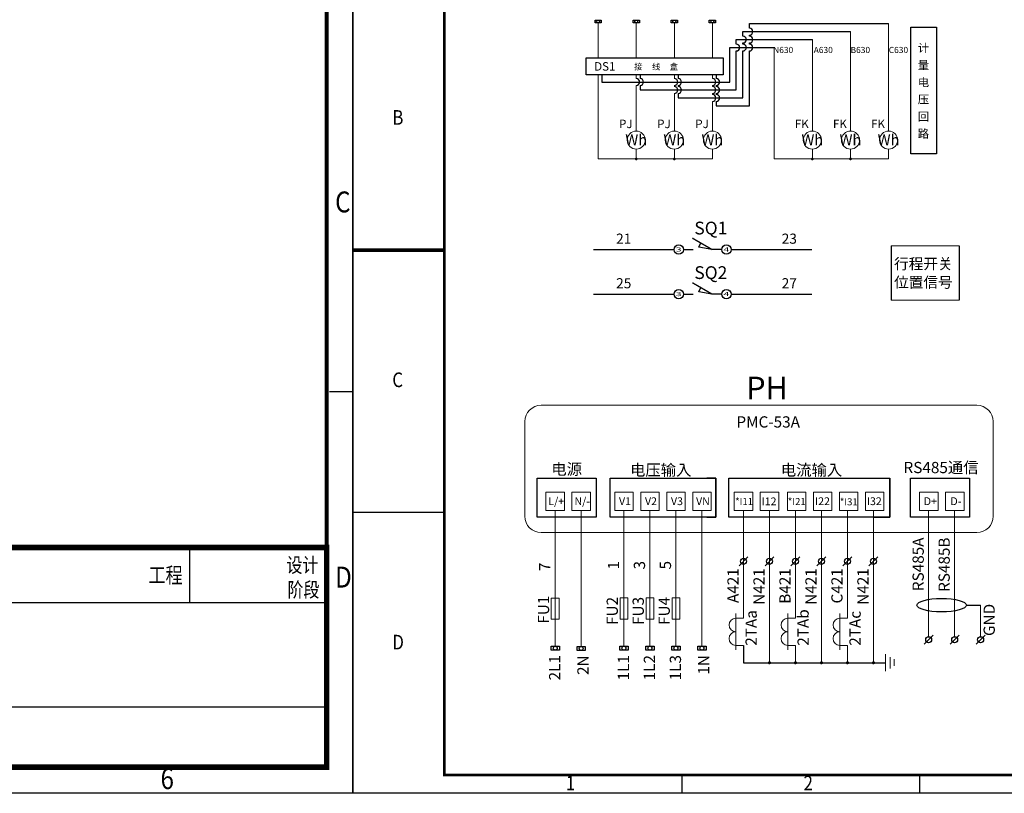
# Model space of a CAD drawing. Units: millimetres. Extents: x 110341 to 140603, y 18156 to 67575.
# Drawn here: x 120439 to 125767, y 18156 to 22340 of the extents above; entities that cross this region are included whole.
import ezdxf
from ezdxf.enums import TextEntityAlignment as Align

# ---------------------------------------------------------------- set-up
doc = ezdxf.new("R2010")
doc.units = ezdxf.units.MM
doc.header["$LTSCALE"] = 100
for name, color, linetype in [('SX', 3, 'Continuous'), ('和竞图框', 7, 'Continuous'), ('意见', 6, 'Continuous')]:
    doc.layers.add(name, color=color, linetype=linetype)
doc.styles.add('-宋体', font='txt')
doc.styles.add('HJ图框字体', font='simfang.ttf', dxfattribs={"width": 0.8})
doc.styles.add('样式 1', font='txt', dxfattribs={"height": 3})

# ---------------------------------------------------------------- blocks, each defined once
blk = doc.blocks.new('Z$W@#498A70A4')
at = {"color": 7}
for p, q in [((0, 2.4), (40, 2.4)), ((64.7, 12.6), (72, 30.1)), ((118.8, 3.1), (64.7, 12.6)), ((160, 2.4), (120, 2.4))]:
    blk.add_line(p, q, dxfattribs=at)
at = {"color": 7, "const_width": 5.6}
blk.add_lwpolyline([(120, 2.4), (36.9, 50.4)], dxfattribs=at)
blk = doc.blocks.new('和竞图框')
at = {"color": 7}
for p, q in [((0, 0), (0, 29700)), ((42000, 29700), (42000, 0)), ((2500, 7675), (0, 7675)), ((42000, 7675), (41556, 7675)), ((9000, 5), (9000, 501)), ((15500, 5), (15500, 501)), ((42000, 0), (0, 0))]:
    blk.add_line(p, q, dxfattribs=at)
at = {"color": 7, "const_width": 80}
blk.add_lwpolyline([(2500, 500), (2500, 29200), (41500, 29200), (41500, 500)], close=True, dxfattribs=at)
at = {"color": 7, "const_width": 100}
blk.add_lwpolyline([(0, 14850), (2500, 14850)], dxfattribs=at)
at = {"layer": '和竞图框', "color": 7}
for p, q in [((22600, 4700), (41500, 4700)), ((38875, 4700), (38875, 3650)), ((41500, 4700), (41500, 500)), ((41500, 4700), (41500, 500)), ((22600, 3650), (41500, 3650)), ((32050, 1655), (41500, 1655)), ((22600, 500), (41500, 500)), ((22600, 500), (41500, 500))]:
    blk.add_line(p, q, dxfattribs=at)
at = {"layer": '和竞图框'}
blk.add_line((26275, 4700), (41500, 4700), dxfattribs=at)
at = {"layer": '和竞图框', "color": 0}
blk.add_line((26275, 4700), (41500, 4700), dxfattribs=at)
at = {"layer": '和竞图框', "color": 7, "const_width": 105}
blk.add_lwpolyline([(22600, 4700), (22600, 500), (41500, 500), (41500, 4700)], close=True, dxfattribs=at)
blk.add_lwpolyline([(22600, 500), (41500, 500)], dxfattribs=at)
at = {"color": 7, "style": '样式 1', "width": 0.85}
for s, p in [('B', (1077, 18284)), ('C', (1077, 11109)), ('C', (41660, 11109)), ('D', (1077, 3934)), ('D', (41660, 3934)), ('1', (5822, 81)), ('2', (12322, 81)), ('6', (38322, 81))]:
    blk.add_text(s, height=400, dxfattribs=at).set_placement(p)
at = {"layer": '和竞图框', "style": 'HJ图框字体', "width": 0.8}
for s, height, p in [('设计', 280, (40730, 4224)), ('工程', 300, (38092, 4021)), ('阶段', 280, (40748, 3753))]:
    blk.add_text(s, height=height, dxfattribs=at).set_placement(p)

msp = doc.modelspace()

# ---------------------------------------------------------------- linework, layer by layer
at = {"color": 7, "lineweight": 20}
for p, q in [((123569.387, 22322.772), (123569.387, 22134.364)), ((123775.568, 22322.772), (123775.568, 22134.364)), ((123981.748, 22322.772), (123981.748, 22134.364)), ((124187.929, 22322.772), (124187.929, 22134.364)), ((124934.938, 22275.983), (124934.938, 22134.364)), ((125141.119, 22319.183), (125141.119, 22134.364)), ((124728.758, 22232.783), (124728.758, 22134.364)), ((124522.577, 22189.583), (124522.577, 22043.062)), ((124728.758, 22134.364), (124728.758, 21738.399)), ((124934.938, 22134.364), (124934.938, 21738.399)), ((125141.119, 22134.364), (125141.119, 21738.399)), ((123569.387, 22043.062), (123569.387, 21587.203)), ((123775.568, 22043.062), (123775.568, 22021.786)), ((123981.748, 22043.062), (123981.748, 22021.786)), ((124187.929, 22043.062), (124187.929, 22021.786)), ((124522.577, 22043.062), (124522.577, 21587.203)), ((123775.568, 21985.191), (123775.568, 21738.399)), ((123981.748, 21985.191), (123981.748, 21978.586)), ((124187.929, 21985.191), (124187.929, 21978.586)), ((123981.748, 21941.991), (123981.748, 21738.399)), ((124187.929, 21941.991), (124187.929, 21935.386)), ((124187.929, 21898.791), (124187.929, 21738.399)), ((123775.568, 21640.317), (123775.568, 21587.203)), ((123981.748, 21640.317), (123981.748, 21587.203)), ((124187.929, 21640.317), (124187.929, 21587.203)), ((124728.758, 21640.317), (124728.758, 21587.203)), ((124934.938, 21640.317), (124934.938, 21587.203)), ((125141.119, 21640.317), (125141.119, 21587.203)), ((123569.387, 21587.203), (124187.929, 21587.203)), ((124522.577, 21587.203), (125141.119, 21587.203)), ((125155.174, 21118.004), (125522.9, 21118.004)), ((125155.174, 20823.832), (125522.9, 20823.832)), ((123337.018, 19684.96), (123337.018, 18951.965)), ((123477.644, 19684.96), (123477.644, 18950.453)), ((123709.024, 19685.354), (123709.024, 18952.359)), ((123849.651, 19685.354), (123849.651, 18952.359)), ((123990.277, 19685.354), (123990.277, 18952.359)), ((124130.903, 19685.354), (124130.903, 18952.359)), ((124355.933, 19684.96), (124355.933, 19103.286)), ((124496.559, 19684.96), (124496.559, 18862.261)), ((124637.185, 19684.96), (124637.185, 19103.286)), ((124777.812, 19684.96), (124777.812, 18862.261)), ((124918.438, 19684.96), (124918.438, 19103.286)), ((125059.064, 19684.96), (125059.064, 18862.261)), ((125357.894, 19685.08), (125357.894, 19003.067)), ((125498.521, 19685.08), (125498.521, 19003.067)), ((125639.147, 19173.535), (125639.147, 19003.067)), ((124637.185, 18956.322), (124637.185, 18862.261)), ((124918.438, 18956.322), (124918.438, 18862.261))]:
    msp.add_line(p, q, dxfattribs=at)
at = {"color": 7}
for p, q in [((124352.74, 22251.081), (124352.74, 22275.983)), ((124388.447, 22294.281), (124388.447, 22319.183)), ((124317.033, 22207.881), (124317.033, 22232.783)), ((124388.447, 22251.081), (124388.447, 22257.686)), ((124352.74, 22207.881), (124352.74, 22214.486)), ((124388.447, 22207.881), (124388.447, 22214.486)), ((123796.01, 22043.062), (123796.01, 22021.786)), ((124002.191, 22043.062), (124002.191, 22021.786)), ((124208.371, 22043.062), (124208.371, 22021.786)), ((123796.01, 21985.191), (123796.01, 21960.288)), ((124002.191, 21985.191), (124002.191, 21978.586)), ((124208.371, 21985.191), (124208.371, 21978.586)), ((124002.191, 21941.991), (124002.191, 21917.088)), ((124208.371, 21941.991), (124208.371, 21935.386)), ((124208.371, 21898.791), (124208.371, 21873.888)), ((124355.933, 18956.322), (124355.933, 18862.261)), ((124355.933, 18862.261), (125124.92, 18862.261))]:
    msp.add_line(p, q, dxfattribs=at)
for p, q in [((124352.74, 22275.983), (124934.938, 22275.983)), ((124388.447, 22319.183), (125141.119, 22319.183)), ((124317.033, 22232.783), (124728.758, 22232.783)), ((124281.326, 22003.488), (124281.326, 22189.583)), ((124281.326, 22189.583), (124522.577, 22189.583)), ((124317.033, 21960.288), (124317.033, 22171.286)), ((124352.74, 21917.088), (124352.74, 22171.286)), ((124388.447, 21873.888), (124388.447, 22171.286)), ((123589.83, 22043.062), (123589.83, 22003.488)), ((123589.83, 22003.488), (124281.326, 22003.488)), ((123796.01, 21960.288), (124317.033, 21960.288)), ((124002.191, 21917.088), (124352.74, 21917.088)), ((124208.371, 21873.888), (124388.447, 21873.888)), ((125155.174, 21118.004), (125155.174, 20823.832)), ((125522.9, 21118.004), (125522.9, 20823.832)), ((123543.413, 21096.913), (123980.653, 21096.913)), ((124288.949, 21096.913), (124726.189, 21096.913)), ((123543.413, 20855.838), (123980.653, 20855.838)), ((124288.949, 20855.838), (124726.189, 20855.838)), ((124205.347, 19860.808), (124157.269, 19860.808)), ((124205.347, 19649.381), (124205.347, 19860.808)), ((125148.618, 19649.726), (125148.618, 19861.153)), ((124157.269, 19649.381), (124205.347, 19649.381)), ((125059.283, 19649.726), (125148.618, 19649.726)), ((124331.703, 19386.882), (124380.162, 19435.341)), ((124472.329, 19386.882), (124520.789, 19435.341)), ((124612.956, 19386.882), (124661.415, 19435.341)), ((124753.582, 19386.882), (124802.041, 19435.341)), ((124894.208, 19386.882), (124942.668, 19435.341)), ((125034.835, 19386.882), (125083.294, 19435.341)), ((125562.459, 19173.535), (125639.147, 19173.535)), ((125333.665, 18962.764), (125382.124, 19011.224)), ((125474.291, 18962.764), (125522.75, 19011.224)), ((125614.917, 18962.764), (125663.377, 19011.224))]:
    msp.add_line(p, q)
at = {"color": 3, "lineweight": 20}
for p, q in [((123260.853, 20254.658), (125618.978, 20254.658)), ((123172.969, 19654.526), (123172.969, 20166.774)), ((125706.862, 20166.774), (125706.862, 19654.526)), ((125618.978, 19566.641), (123260.853, 19566.641))]:
    msp.add_line(p, q, dxfattribs=at)
at = {"color": 3, "linetype": 'Continuous', "lineweight": 15}
for p, q in [((124314.629, 18931.359), (124314.629, 19128.249)), ((124595.882, 18931.359), (124595.882, 19128.249)), ((124877.134, 18931.359), (124877.134, 19128.249)), ((124314.629, 19103.286), (124314.629, 19061.982)), ((124314.629, 19103.286), (124355.933, 19103.286)), ((124595.882, 19103.286), (124637.185, 19103.286)), ((124877.134, 19103.286), (124918.438, 19103.286)), ((124314.629, 18956.322), (124355.933, 18956.322)), ((124595.882, 18956.322), (124637.185, 18956.322)), ((124877.134, 18956.322), (124918.438, 18956.322)), ((125124.92, 18816.125), (125124.92, 18908.398)), ((125149.246, 18831.465), (125149.246, 18893.058)), ((125170.918, 18845.288), (125170.918, 18881.918))]:
    msp.add_line(p, q, dxfattribs=at)
at = {"color": 0, "linetype": 'ByBlock', "lineweight": 20}
msp.add_line((130554.468, 18156.24), (122242.157, 18156.24), dxfattribs=at)
at = {"color": 0, "lineweight": 20}
msp.add_lwpolyline([(110355.01, 26556.283), (122242.157, 26556.283), (122242.157, 18156.24), (110355.01, 18156.24)], close=True, dxfattribs=at)
at = {"color": 7, "lineweight": 20}
msp.add_lwpolyline([(122242.157, 24030.128), (130554.468, 24030.128), (130554.468, 18156.24), (122242.157, 18156.24)], close=True, dxfattribs=at)
for points in [[(123586.343, 22322.772), (123552.431, 22322.772), (123552.431, 22338.798), (123586.343, 22338.798)], [(123792.523, 22322.772), (123758.612, 22322.772), (123758.612, 22338.798), (123792.523, 22338.798)], [(123998.704, 22322.772), (123964.792, 22322.772), (123964.792, 22338.798), (123998.704, 22338.798)], [(124204.884, 22322.772), (124170.973, 22322.772), (124170.973, 22338.798), (124204.884, 22338.798)], [(125261.893, 22299.393), (125400.453, 22299.393), (125400.453, 21615.662), (125261.893, 21615.662)], [(123359.404, 18930.806), (123314.632, 18930.806), (123314.632, 18951.965), (123359.404, 18951.965)], [(123500.03, 18929.293), (123455.258, 18929.293), (123455.258, 18950.453), (123500.03, 18950.453)], [(123731.41, 18931.2), (123686.638, 18931.2), (123686.638, 18952.359), (123731.41, 18952.359)], [(123872.037, 18931.2), (123827.265, 18931.2), (123827.265, 18952.359), (123872.037, 18952.359)], [(124012.663, 18931.2), (123967.891, 18931.2), (123967.891, 18952.359), (124012.663, 18952.359)], [(124153.289, 18931.2), (124108.517, 18931.2), (124108.517, 18952.359), (124153.289, 18952.359)]]:
    msp.add_lwpolyline(points, close=True)
at = {"color": 3}
msp.add_lwpolyline([(123504.051, 22134.364), (124246.277, 22134.364), (124246.277, 22043.062), (123504.051, 22043.062)], close=True, dxfattribs=at)
at = {"color": 7, "linetype": 'Continuous', "lineweight": 15, "const_width": 7.291}
for points in [[(123771.922, 21587.203, 1), (123779.213, 21587.203, 1)], [(123978.103, 21587.203, 1), (123985.393, 21587.203, 1)], [(124725.113, 21587.203, 1), (124732.403, 21587.203, 1)], [(124931.293, 21587.203, 1), (124938.584, 21587.203, 1)]]:
    msp.add_lwpolyline(points, format="xyb", close=True, dxfattribs=at)
at = {"color": 7, "ltscale": 5}
for points in [[(123239.118, 19649.726), (123239.118, 19861.153), (123558.36, 19861.153), (123558.36, 19649.726)], [(123635.167, 19649.381), (123635.167, 19860.808), (124205.347, 19860.808), (124205.347, 19649.381)], [(124276.59, 19649.726), (124276.59, 19861.153), (125148.618, 19861.153), (125148.618, 19649.726)], [(125259.128, 19649.726), (125259.128, 19861.153), (125578.37, 19861.153), (125578.37, 19649.726)]]:
    msp.add_lwpolyline(points, close=True, dxfattribs=at)
at = {"color": 3, "lineweight": 20}
for points in [[(123386.89, 19784.705), (123287.145, 19784.705), (123287.145, 19684.96), (123386.89, 19684.96)], [(123527.517, 19784.705), (123427.772, 19784.705), (123427.772, 19684.96), (123527.517, 19684.96)], [(123758.897, 19784.705), (123659.152, 19784.705), (123659.152, 19684.96), (123758.897, 19684.96)], [(123899.523, 19784.705), (123799.778, 19784.705), (123799.778, 19684.96), (123899.523, 19684.96)], [(124040.15, 19784.705), (123940.404, 19784.705), (123940.404, 19684.96), (124040.15, 19684.96)], [(124180.776, 19784.705), (124081.031, 19784.705), (124081.031, 19684.96), (124180.776, 19684.96)], [(124405.805, 19784.705), (124306.06, 19784.705), (124306.06, 19684.96), (124405.805, 19684.96)], [(124546.431, 19784.705), (124446.686, 19784.705), (124446.686, 19684.96), (124546.431, 19684.96)], [(124693.409, 19784.705), (124593.664, 19784.705), (124593.664, 19684.96), (124693.409, 19684.96)], [(124834.035, 19784.705), (124734.29, 19784.705), (124734.29, 19684.96), (124834.035, 19684.96)], [(124974.662, 19784.705), (124874.917, 19784.705), (124874.917, 19684.96), (124974.662, 19684.96)], [(125115.288, 19784.705), (125015.543, 19784.705), (125015.543, 19684.96), (125115.288, 19684.96)], [(125408.935, 19784.705), (125309.19, 19784.705), (125309.19, 19684.96), (125408.935, 19684.96)], [(125549.561, 19784.705), (125449.816, 19784.705), (125449.816, 19684.96), (125549.561, 19684.96)]]:
    msp.add_lwpolyline(points, close=True, dxfattribs=at)
at = {"color": 3, "linetype": 'Continuous', "lineweight": 15}
for points in [[(123358.035, 19097.743), (123316, 19097.743), (123316, 19212.547), (123358.035, 19212.547)], [(123730.042, 19098.137), (123688.007, 19098.137), (123688.007, 19212.942), (123730.042, 19212.942)], [(123870.668, 19098.137), (123828.633, 19098.137), (123828.633, 19212.942), (123870.668, 19212.942)], [(124011.295, 19098.137), (123969.259, 19098.137), (123969.259, 19212.942), (124011.295, 19212.942)]]:
    msp.add_lwpolyline(points, close=True, dxfattribs=at)
at = {"color": 7, "lineweight": 20, "const_width": 8.401}
for points in [[(124492.359, 18862.261, 1), (124500.759, 18862.261, 1)], [(124632.985, 18862.261, 1), (124641.386, 18862.261, 1)], [(124773.611, 18862.261, 1), (124782.012, 18862.261, 1)], [(124914.238, 18862.261, 1), (124922.638, 18862.261, 1)], [(125054.864, 18862.261, 1), (125063.265, 18862.261, 1)]]:
    msp.add_lwpolyline(points, format="xyb", close=True, dxfattribs=at)
for centre, radius in [((123569.387, 22330.785), 8.013), ((123775.568, 22330.785), 8.013), ((123981.748, 22330.785), 8.013), ((124187.929, 22330.785), 8.013), ((124355.933, 19411.111), 16.073), ((124496.559, 19411.111), 16.073), ((124637.185, 19411.111), 16.073), ((124777.812, 19411.111), 16.073), ((124918.438, 19411.111), 16.073), ((125059.064, 19411.111), 16.073), ((125357.894, 18986.994), 16.073), ((125498.521, 18986.994), 16.073), ((125639.147, 18986.994), 16.073), ((123337.018, 18941.385), 10.58), ((123477.644, 18939.873), 10.58), ((123709.024, 18941.779), 10.58), ((123849.651, 18941.779), 10.58), ((123990.277, 18941.779), 10.58), ((124130.903, 18941.779), 10.58)]:
    msp.add_circle(centre, radius)
at = {"color": 3, "linetype": 'Continuous', "lineweight": 15}
for centre in [(123775.568, 21689.358), (123981.748, 21689.358), (124187.929, 21689.358), (124728.758, 21689.358), (124934.938, 21689.358), (125141.119, 21689.358)]:
    msp.add_circle(centre, 49.041, dxfattribs=at)
at = {"color": 7}
for centre in [(124005.81, 21096.913), (124263.792, 21096.913), (124005.81, 20855.838), (124263.792, 20855.838)]:
    msp.add_circle(centre, 25.157, dxfattribs=at)
for centre in [(124388.447, 22275.983), (124352.74, 22232.783), (124388.447, 22232.783), (124317.033, 22189.583), (124352.74, 22189.583), (124388.447, 22189.583), (123775.568, 22003.488), (123796.01, 22003.488), (123981.748, 22003.488), (124002.191, 22003.488), (124187.929, 22003.488), (124208.371, 22003.488), (123981.748, 21960.288), (124002.191, 21960.288), (124187.929, 21960.288), (124208.371, 21960.288), (124187.929, 21917.088), (124208.371, 21917.088)]:
    msp.add_arc(centre, 18.298, 270, 90, dxfattribs=at)
at = {"color": 3, "lineweight": 20}
for centre, start, end in [((123260.853, 20166.774), 90, 180), ((125618.978, 20166.774), 0, 90), ((123260.853, 19654.526), 180, 270), ((125618.978, 19654.526), 270, 0)]:
    msp.add_arc(centre, 87.884, start, end, dxfattribs=at)
at = {"color": 3, "linetype": 'Continuous', "lineweight": 15}
for centre in [(124314.629, 19066.545), (124595.882, 19066.545), (124877.134, 19066.545), (124314.629, 18993.063), (124595.882, 18993.063), (124877.134, 18993.063)]:
    msp.add_arc(centre, 36.741, 90, 270, dxfattribs=at)
msp.add_ellipse((125428.207, 19173.535), major_axis=(-134.252, 0), ratio=0.27188688)
at = {"layer": '意见', "color": 2, "linetype": 'ByBlock', "lineweight": -3}
for points in [[(110355.01, 26556.283), (122242.157, 26556.283), (122242.157, 18156.24), (110355.01, 18156.24)], [(122242.157, 24030.128), (130554.468, 24030.128), (130554.468, 18156.24), (122242.157, 18156.24)]]:
    msp.add_lwpolyline(points, close=True, dxfattribs=at)

# ---------------------------------------------------------------- block references
at = {"color": 1, "linetype": 'ByBlock', "lineweight": -3, "zscale": 0.35}
for p, xscale, yscale in [((110355.01, 18156.24), 0.2830273131308259, 0.2828297418182288), ((122242.157, 18156.24), 0.1979121708173243, 0.1977740152871398)]:
    msp.add_blockref('和竞图框', p, dxfattribs=dict(at, xscale=xscale, yscale=yscale))
at = {"xscale": 1.29792, "yscale": 1.29792, "zscale": 1.29792}
for p in [(124030.968, 21093.765), (124030.968, 20852.691)]:
    msp.add_blockref('Z$W@#498A70A4', p, dxfattribs=at)

# ---------------------------------------------------------------- texts
at = {"color": 7, "lineweight": 20, "style": '-宋体'}
for s, height, p in [('N630', 33.2829, (124570.691, 22160.067)), ('A630', 33.2829, (124787.53, 22160.067)), ('B630', 33.2829, (124988.189, 22160.067)), ('C630', 33.2829, (125194.37, 22160.067)), ('接     线     盒', 33.28288, (123883.198, 22069.796))]:
    msp.add_text(s, height=height, dxfattribs=at).set_placement(p, align=Align.CENTER)
at = {"color": 7, "lineweight": 25, "style": '-宋体'}
for s, p in [('计', (125299.164, 22165.08)), ('量', (125299.164, 22072.436)), ('电', (125299.164, 21979.792)), ('压', (125299.164, 21887.149)), ('回', (125299.164, 21794.505)), ('路', (125299.164, 21701.861))]:
    msp.add_text(s, height=44.932, dxfattribs=at).set_placement(p)
at = {"color": 3, "lineweight": 20, "style": '-宋体', "width": 2.008033}
for s, p, p2 in [('3', (123989.031, 21086.359), (124020.868, 21086.359)), ('4', (124247.012, 21086.359), (124278.849, 21086.359)), ('3', (123989.031, 20845.285), (124020.868, 20845.285)), ('4', (124247.012, 20845.285), (124278.849, 20845.285))]:
    msp.add_text(s, height=22.296, dxfattribs=at).set_placement(p, p2, align=Align.FIT)
at = {"color": 7, "lineweight": 20, "style": '-宋体'}
for s, p in [('行程开关', (125170.726, 20991.236)), ('位置信号', (125170.726, 20891.082))]:
    msp.add_text(s, height=58.1075, dxfattribs=at).set_placement(p)
at = {"layer": 'SX', "color": 6, "lineweight": 20, "style": '-宋体'}
for s, p in [('DS1', (123663.146, 22064.817)), ('PJ', (123755.862, 21753.959)), ('PJ', (123962.042, 21753.959)), ('PJ', (124168.223, 21753.959)), ('FK', (124709.052, 21753.959)), ('FK', (124915.233, 21753.959)), ('FK', (125121.413, 21753.959))]:
    msp.add_text(s, height=46.0103, dxfattribs=at).set_placement(p, align=Align.RIGHT)
at = {"layer": 'SX', "lineweight": 20, "style": '-宋体'}
for p in [(123775.494, 21661.537), (123981.674, 21661.537), (124187.855, 21661.537), (124728.684, 21661.537), (124934.864, 21661.537), (125141.045, 21661.537)]:
    msp.add_text('Wh', height=58.2317, dxfattribs=at).set_placement(p, align=Align.CENTER)
at = {"layer": 'SX', "color": 6, "lineweight": 20, "style": '-宋体'}
for s, p in [('SQ1', (124089.913, 21178.969)), ('SQ2', (124089.913, 20937.895))]:
    msp.add_text(s, height=69.1176, dxfattribs=at).set_placement(p)
at = {"layer": 'SX', "color": 7, "lineweight": 20, "style": '-宋体'}
for s, p in [('21', (123749.228, 21128.78)), ('23', (124645.251, 21128.78)), ('25', (123749.228, 20887.706)), ('27', (124645.251, 20887.706))]:
    msp.add_text(s, height=54.6894, dxfattribs=at).set_placement(p, align=Align.RIGHT)
at = {"layer": 'SX', "color": 6, "lineweight": 20}
for s, height, p in [('PH', 121.4911, (124483.182, 20287.894)), ('L/+', 42.0967, (123342.661, 19715.001)), ('N/-', 42.0967, (123483.287, 19715.001)), ('V1', 42.0967, (123714.668, 19715.001)), ('V2', 42.0967, (123855.294, 19715.001)), ('V3', 42.0967, (123995.92, 19715.001)), ('VN', 42.0967, (124136.547, 19715.001)), ('*I11', 37.887, (124359.288, 19715.245)), ('I12', 42.0967, (124494.256, 19714.339)), ('*I21', 37.887, (124644.242, 19715.245)), ('I22', 42.0967, (124783.57, 19715.001)), ('*I31', 37.887, (124925.674, 19713.756)), ('I32', 42.0967, (125063.884, 19715.001)), ('D+', 42.0967, (125367, 19715.001)), ('D-', 42.0967, (125505.332, 19715.001))]:
    msp.add_text(s, height=height, dxfattribs=at).set_placement(p, align=Align.CENTER)
at = {"layer": 'SX', "lineweight": 20}
msp.add_text('PMC-53A', height=60.7456, dxfattribs=at).set_placement((124489.601, 20134.542), align=Align.CENTER)
at = {"layer": 'SX', "color": 0, "lineweight": 20}
for s, p in [('电源', (123399.144, 19879.313)), ('电压输入', (123908.086, 19874.412)), ('电流输入', (124724.064, 19874.412)), ('RS485通信', (125424.756, 19887.909))]:
    msp.add_text(s, height=60.7456, dxfattribs=at).set_placement(p, align=Align.CENTER)
at = {"layer": 'SX', "color": 7, "lineweight": 20}
for s, height, p in [('RS485A', 60.7456, (125331.517, 19539.925)), ('RS485B', 60.7456, (125472.143, 19539.925)), ('7', 60.746, (123310.64, 19404.075)), ('1', 60.746, (123682.647, 19412.939)), ('3', 60.746, (123823.273, 19412.939)), ('5', 60.746, (123963.9, 19412.939)), ('A421', 60.7456, (124329.555, 19373.771)), ('N421', 60.7456, (124470.182, 19373.771)), ('B421', 60.7456, (124610.808, 19373.771)), ('N421', 60.7456, (124751.434, 19373.771)), ('C421', 60.7456, (124892.061, 19373.771)), ('N421', 60.7456, (125032.687, 19373.771)), ('GND', 60.7456, (125715.751, 19181.035)), ('2L1', 60.7456, (123364.624, 18903.667)), ('2N', 60.7456, (123517.528, 18902.155)), ('1L1', 60.7456, (123736.631, 18904.061)), ('1L2', 60.7456, (123877.257, 18904.061)), ('1L3', 60.7456, (124017.884, 18904.061)), ('1N', 60.7456, (124170.788, 18904.061))]:
    msp.add_text(s, height=height, rotation=90, dxfattribs=at).set_placement(p, align=Align.RIGHT)
at = {"layer": 'SX', "color": 6, "lineweight": 20}
for s, p in [('FU1', (123304.017, 19225.375)), ('FU2', (123676.024, 19218.444)), ('FU3', (123816.65, 19218.444)), ('FU4', (123957.276, 19218.444))]:
    msp.add_text(s, height=60.7456, rotation=90, dxfattribs=at).set_placement(p, align=Align.RIGHT)
for s, p in [('2TAa', (124427.61, 18954.384)), ('2TAb', (124708.863, 18954.384)), ('2TAc', (124990.115, 18954.384))]:
    msp.add_text(s, height=60.7456, rotation=90, dxfattribs=at).set_placement(p)

doc.saveas('drawing.dxf')
